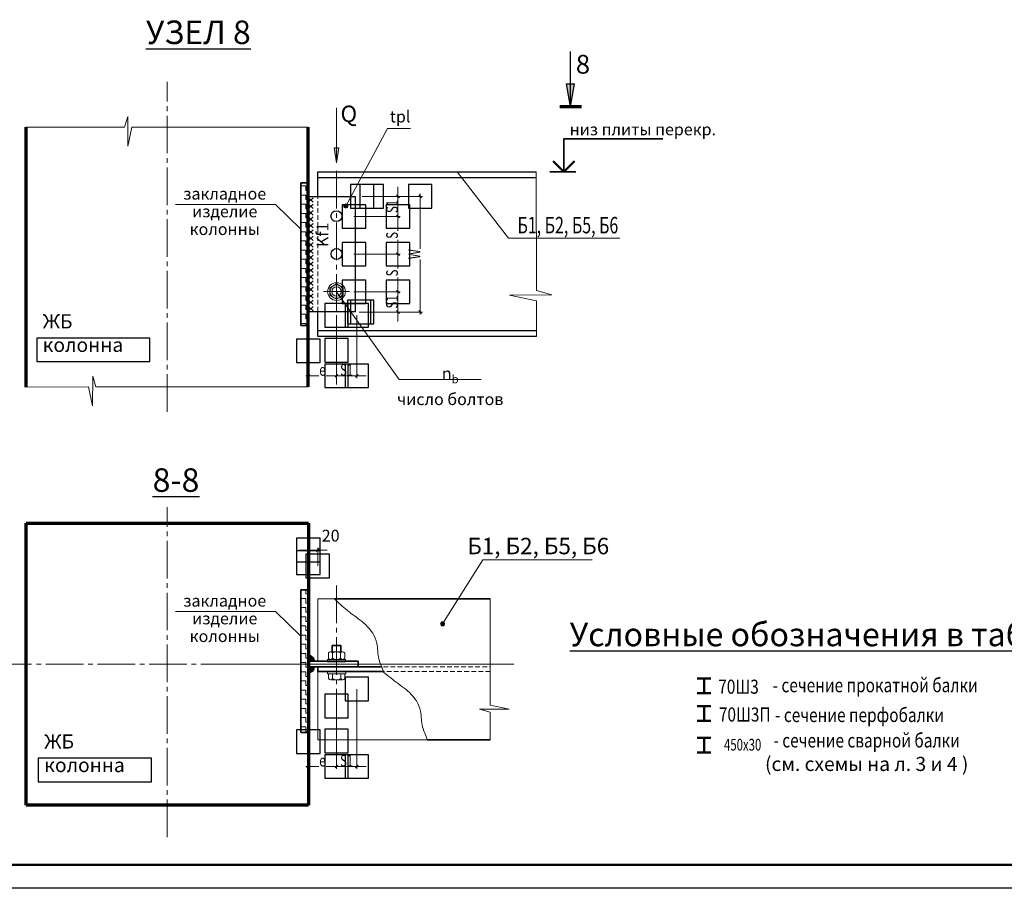
# Model space of a CAD drawing. Units: metres. Extents: x 873 to 2478, y -706 to -600.
# Drawn here: x 1594 to 1636, y -686 to -649 of the extents above; entities that cross this region are included whole.
import ezdxf

# ---------------------------------------------------------------- set-up
doc = ezdxf.new("R2010")
doc.units = ezdxf.units.M
doc.header["$PDMODE"] = 65
doc.linetypes.add('STRICHPUNKT2_S5', pattern=[2.2, 1.6, -0.2, 0.2, -0.2])
doc.linetypes.add('VERDECKT2_S2', pattern=[0.027, 0.02, -0.007])
for name, color, linetype, lineweight in [('Axes', 30, 'STRICHPUNKT2_S5', 18), ('Fills', 7, 'Continuous', 13), ('General01', 7, 'Continuous', 13), ('Patterns', 7, 'Continuous', 13), ('Standard', 7, 'Continuous', 25), ('Text_ general', 7, 'Continuous', 25)]:
    doc.layers.add(name, color=color, linetype=linetype, lineweight=lineweight)
doc.layers.add('ГТО-2_Таблицы', color=7, linetype='Continuous')
doc.layers.add('надписи', color=250, linetype='Continuous')
doc.styles.add('ARIAL', font='txt')
doc.styles.add('SPDS', font='txt')
doc.dimstyles.new('DIMSTYLE_8', dxfattribs={"dimtxt": 0.025, "dimasz": 0.02, "dimexe": 0, "dimexo": 0, "dimgap": 0.0125, "dimtad": 2, "dimdec": 0, "dimlfac": 1000, "dimrnd": 1, "dimzin": 12, "dimdsep": 46, "dimtxsty": 'ARIAL', "dimblk1": 'ALL_ML_STRICH', "dimblk2": 'ALL_ML_STRICH', "dimsah": 1, "dimcen": 0, "dimclrd": 7, "dimclre": 7, "dimclrt": 7, "dimadec": 0, "dimazin": 0, "dimtfac": 1, "dimtdec": 0, "dimtix": 1, "dimtmove": 2, "dimatfit": 3, "dimfxl": 0, "dimtzin": 0, "dimlwd": 0, "dimlwe": 13, "dimarcsym": 0})
pattern_1 = [(0, (4082.38487, -698.7643), (0.195, 0.195), [0.195, -0.195]), (90, (4082.38487, -698.7643), (-0.195, 0.195), [0.195, -0.195])]

# ---------------------------------------------------------------- blocks, each defined once
blk = doc.blocks.new('СЛОЖНЫЙ_ОБЪЕКТ_357')
at = {"layer": 'Fills', "linetype": 'Continuous', "lineweight": 18, "true_color": 0x000000, "transparency": 33554687}
for points in [[(-123.7205, 2.1841), (-123.7205, 2.2164), (-123.7256, 2.2164)], [(-123.7205, 2.1841), (-123.7154, 2.2164), (-123.7205, 2.2164)]]:
    blk.add_hatch(color=18, dxfattribs=at).paths.add_polyline_path(points)
at = {"layer": 'Standard', "color": 7, "linetype": 'Continuous', "lineweight": 18, "transparency": 33554687}
for p, q in [((-123.7205, 2.1841), (-123.7205, 2.3013)), ((-123.7205, 2.1841), (-123.7256, 2.2164)), ((-123.7256, 2.2164), (-123.7154, 2.2164)), ((-123.7205, 2.1841), (-123.7154, 2.2164))]:
    blk.add_line(p, q, dxfattribs=at)
blk = doc.blocks.new('ЭЛЕМЕНТ_УЗОРА_5')
at = {"layer": 'Standard', "color": 7, "linetype": 'Continuous', "lineweight": 13, "transparency": 33554687}
for p, q in [((-123.7703, 2.11), (-123.7801, 2.1004)), ((-123.7703, 2.1004), (-123.7801, 2.11)), ((-123.7703, 2.0964), (-123.7801, 2.0868)), ((-123.7703, 2.0868), (-123.7801, 2.0964)), ((-123.7703, 2.0828), (-123.7801, 2.0732)), ((-123.7703, 2.0732), (-123.7801, 2.0828)), ((-123.7703, 2.0692), (-123.7801, 2.0596)), ((-123.7703, 2.0596), (-123.7801, 2.0692)), ((-123.7703, 2.0556), (-123.7801, 2.046)), ((-123.7703, 2.046), (-123.7801, 2.0556)), ((-123.7703, 2.042), (-123.7801, 2.0324)), ((-123.7703, 2.0324), (-123.7801, 2.042)), ((-123.7703, 2.0284), (-123.7801, 2.0188)), ((-123.7703, 2.0188), (-123.7801, 2.0284)), ((-123.7703, 2.0148), (-123.7801, 2.0052)), ((-123.7703, 2.0052), (-123.7801, 2.0148)), ((-123.7703, 2.0012), (-123.7801, 1.9916)), ((-123.7703, 1.9916), (-123.7801, 2.0012)), ((-123.7703, 1.9876), (-123.7801, 1.978)), ((-123.7703, 1.978), (-123.7801, 1.9876)), ((-123.7703, 1.974), (-123.7801, 1.9644)), ((-123.7703, 1.9644), (-123.7801, 1.974)), ((-123.7703, 1.9604), (-123.7801, 1.9508)), ((-123.7703, 1.9508), (-123.7801, 1.9604)), ((-123.7703, 1.9468), (-123.7801, 1.9372)), ((-123.7703, 1.9372), (-123.7801, 1.9468)), ((-123.7703, 1.9332), (-123.7801, 1.9236)), ((-123.7703, 1.9236), (-123.7801, 1.9332)), ((-123.7703, 1.9196), (-123.7801, 1.91)), ((-123.7703, 1.91), (-123.7801, 1.9196)), ((-123.7703, 1.906), (-123.7801, 1.8964)), ((-123.7703, 1.8964), (-123.7801, 1.906)), ((-123.7703, 1.8924), (-123.7801, 1.8828)), ((-123.7703, 1.8828), (-123.7801, 1.8924)), ((-123.7703, 1.8788), (-123.7801, 1.8692)), ((-123.7703, 1.8692), (-123.7801, 1.8788))]:
    blk.add_line(p, q, dxfattribs=at)
blk = doc.blocks.new('СЛОЖНЫЙ_ОБЪЕКТ_359')
at = {"layer": 'Standard', "color": 7, "linetype": 'Continuous', "lineweight": 18, "transparency": 33554687}
for p, q in [((-123.7347, 1.9186), (-123.7205, 1.9267)), ((-123.7205, 1.9267), (-123.7064, 1.9186)), ((-123.7347, 1.9022), (-123.7347, 1.9186)), ((-123.7064, 1.9186), (-123.7064, 1.9022)), ((-123.7205, 1.894), (-123.7347, 1.9022)), ((-123.7064, 1.9022), (-123.7205, 1.894))]:
    blk.add_line(p, q, dxfattribs=at)
at = {"layer": 'Standard', "color": 7, "linetype": 'Continuous', "lineweight": 13, "transparency": 33554687}
for p, q in [((-123.7205, 1.8828), (-123.7205, 1.9379)), ((-123.693, 1.9104), (-123.7481, 1.9104))]:
    blk.add_line(p, q, dxfattribs=at)
blk.add_circle((-123.7205, 1.9104), 0.0189, dxfattribs=at)
at = {"layer": 'Standard', "color": 7, "linetype": 'Continuous', "lineweight": 18, "transparency": 33554687}
for radius in [0.0142, 0.01]:
    blk.add_circle((-123.7205, 1.9104), radius, dxfattribs=at)
blk = doc.blocks.new('СЛОЖНЫЙ_ОБЪЕКТ_375')
at = {"layer": 'Standard', "linetype": 'Continuous', "lineweight": 35, "true_color": 0x000000, "transparency": 33554687}
blk.add_hatch(color=18, dxfattribs=at).paths.add_polyline_path([(-123.7805, 1.1122), (-123.7681, 1.1122), (-123.7683, 1.1101), (-123.7689, 1.108), (-123.7698, 1.1061), (-123.771, 1.1043), (-123.7725, 1.1028), (-123.7743, 1.1016), (-123.7762, 1.1006), (-123.7783, 1.1001), (-123.7805, 1.0999)], flags=16)
at = {"layer": 'Standard', "color": 7, "linetype": 'Continuous', "lineweight": 35, "transparency": 33554687}
blk.add_arc((-123.7805, 1.1122), 0.0124, 269.9959, 359.9959, dxfattribs=at)
blk = doc.blocks.new('СЛОЖНЫЙ_ОБЪЕКТ_376')
at = {"layer": 'Standard', "linetype": 'Continuous', "lineweight": 35, "true_color": 0x000000, "transparency": 33554687}
blk.add_hatch(color=18, dxfattribs=at).paths.add_polyline_path([(-123.7805, 1.1242), (-123.7681, 1.1242), (-123.7683, 1.1264), (-123.7689, 1.1285), (-123.7698, 1.1304), (-123.771, 1.1322), (-123.7725, 1.1337), (-123.7743, 1.1349), (-123.7762, 1.1359), (-123.7783, 1.1364), (-123.7805, 1.1366)])
at = {"layer": 'Standard', "color": 7, "linetype": 'Continuous', "lineweight": 35, "transparency": 33554687}
blk.add_arc((-123.7805, 1.1242), 0.0124, 0.0041, 90.0041, dxfattribs=at)
blk = doc.blocks.new('СЛОЖНЫЙ_ОБЪЕКТ_377')
at = {"layer": 'Standard', "color": 7, "linetype": 'Continuous', "lineweight": 13, "transparency": 33554687}
for p, q in [((-123.7288, 1.1582), (-123.7306, 1.1567)), ((-123.7106, 1.1567), (-123.7306, 1.1567)), ((-123.7306, 1.1445), (-123.7306, 1.1567)), ((-123.7288, 1.1582), (-123.7122, 1.1582)), ((-123.7288, 1.1582), (-123.7288, 1.1445)), ((-123.7122, 1.1582), (-123.7106, 1.1567)), ((-123.7122, 1.1582), (-123.7122, 1.1445)), ((-123.7106, 1.1445), (-123.7106, 1.1567)), ((-123.7379, 1.1307), (-123.7379, 1.142)), ((-123.7076, 1.1445), (-123.7336, 1.1445)), ((-123.7292, 1.142), (-123.7292, 1.1307)), ((-123.7119, 1.142), (-123.7119, 1.1307)), ((-123.7032, 1.142), (-123.7032, 1.1307)), ((-123.7399, 1.1232), (-123.7399, 1.1282)), ((-123.7012, 1.1282), (-123.7399, 1.1282)), ((-123.7012, 1.1232), (-123.7399, 1.1232)), ((-123.7012, 1.1232), (-123.7012, 1.1282))]:
    blk.add_line(p, q, dxfattribs=at)
for centre, radius, start, end in [((-123.7336, 1.1395), 0.005, 30.001, 150.001), ((-123.7336, 1.1332), 0.005, 210.001, 330.001), ((-123.7206, 1.1282), 0.0163, 57.7968, 122.2053), ((-123.7206, 1.1445), 0.0163, 237.7968, 302.2053), ((-123.7076, 1.1395), 0.005, 30.001, 150.001), ((-123.7076, 1.1332), 0.005, 210.001, 330.001)]:
    blk.add_arc(centre, radius, start, end, dxfattribs=at)
blk = doc.blocks.new('СЛОЖНЫЙ_ОБЪЕКТ_378')
at = {"layer": 'Standard', "color": 7, "linetype": 'Continuous', "lineweight": 13, "transparency": 33554687}
for p, q in [((-123.7397, 1.1023), (-123.701, 1.1022)), ((-123.7397, 1.0973), (-123.7397, 1.1023)), ((-123.7397, 1.0973), (-123.701, 1.0972)), ((-123.7377, 1.0973), (-123.7377, 1.0873)), ((-123.7021, 1.0972), (-123.7368, 1.0973)), ((-123.729, 1.0973), (-123.729, 1.0873)), ((-123.7117, 1.0972), (-123.7117, 1.0872)), ((-123.703, 1.0872), (-123.703, 1.0972)), ((-123.701, 1.0972), (-123.701, 1.1022)), ((-123.7333, 1.0848), (-123.7073, 1.0847))]:
    blk.add_line(p, q, dxfattribs=at)
for centre, radius, start, end in [((-123.7333, 1.0898), 0.005, 209.9929, 329.9929), ((-123.7203, 1.101), 0.0163, 237.7887, 302.1971), ((-123.7073, 1.0897), 0.005, 209.9929, 329.9929)]:
    blk.add_arc(centre, radius, start, end, dxfattribs=at)
blk = doc.blocks.new('ALL_ML_STRICH')
at = {"color": 0, "linetype": 'ByBlock', "lineweight": -2}
for p, q in [((-1, 0), (0.5, 0)), ((-0.3, -0.3), (0.3, 0.3)), ((0, -0.5), (0, 0.5))]:
    blk.add_line(p, q, dxfattribs=at)
blk = doc.blocks.new('*D2852')
at = {"layer": 'Standard', "color": 7, "linetype": 'Continuous', "lineweight": 0, "transparency": 16777216}
for p, q in [((1610.195, -656.694), (1610.195, -656.494)), ((1610.195, -656.894), (1610.195, -657.754)), ((1610.195, -657.954), (1610.195, -658.154))]:
    blk.add_line(p, q, dxfattribs=at)
at = {"layer": 'Standard', "color": 7, "linetype": 'Continuous', "lineweight": 13, "transparency": 16777216}
for p, q in [((1608.675, -656.894), (1610.195, -656.894)), ((1608.326, -657.754), (1610.195, -657.754))]:
    blk.add_line(p, q, dxfattribs=at)
at = {"layer": 'надписи', "color": 0, "linetype": 'Continuous', "transparency": 16777216}
for p in [(1608.675, -656.894), (1608.326, -657.754), (1610.195, -657.754)]:
    blk.add_point(p, dxfattribs=at)
at = {"layer": 'Standard', "color": 7, "linetype": 'Continuous', "lineweight": 0, "transparency": 16777216, "xscale": 0.2, "yscale": 0.2, "zscale": 0.2}
for p, rotation in [((1610.195, -656.894), 270), ((1610.195, -657.754), 90)]:
    blk.add_blockref('ALL_ML_STRICH', p, dxfattribs=dict(at, rotation=rotation))
at = {"layer": 'Standard', "color": 7, "linetype": 'Continuous', "lineweight": 9, "transparency": 16777216, "insert": (1609.945, -657.324), "char_height": 0.5, "width": 0.00125, "attachment_point": 5, "rotation": 90, "style": 'ARIAL'}
blk.add_mtext('\\W0.71;S1', dxfattribs=at)
blk = doc.blocks.new('*D2853')
at = {"layer": 'Standard', "color": 7, "linetype": 'Continuous', "lineweight": 13, "transparency": 16777216}
for p, q in [((1608.326, -657.754), (1610.195, -657.754)), ((1608.326, -659.354), (1610.195, -659.354))]:
    blk.add_line(p, q, dxfattribs=at)
at = {"layer": 'Standard', "color": 7, "linetype": 'Continuous', "lineweight": 0, "transparency": 16777216}
for p, q in [((1610.195, -657.954), (1610.195, -658.368)), ((1610.195, -659.154), (1610.195, -658.74))]:
    blk.add_line(p, q, dxfattribs=at)
at = {"layer": 'надписи', "color": 0, "linetype": 'Continuous', "transparency": 16777216}
for p in [(1608.326, -657.754), (1608.326, -659.354), (1610.195, -659.354)]:
    blk.add_point(p, dxfattribs=at)
at = {"layer": 'Standard', "color": 7, "linetype": 'Continuous', "lineweight": 0, "transparency": 16777216, "xscale": 0.2, "yscale": 0.2, "zscale": 0.2}
for p, rotation in [((1610.195, -657.754), 90), ((1610.195, -659.354), 270)]:
    blk.add_blockref('ALL_ML_STRICH', p, dxfattribs=dict(at, rotation=rotation))
at = {"layer": 'Standard', "color": 7, "linetype": 'Continuous', "lineweight": 9, "transparency": 16777216, "insert": (1609.945, -658.554), "char_height": 0.5, "width": 0.00125, "attachment_point": 5, "rotation": 90, "style": 'ARIAL'}
blk.add_mtext('\\W0.71;S', dxfattribs=at)
blk = doc.blocks.new('*D2854')
at = {"layer": 'Standard', "color": 7, "linetype": 'Continuous', "lineweight": 13, "transparency": 16777216}
for p, q in [((1609.075, -656.894), (1611.142, -656.894)), ((1608.546, -661.815), (1611.142, -661.815))]:
    blk.add_line(p, q, dxfattribs=at)
at = {"layer": 'Standard', "color": 7, "linetype": 'Continuous', "lineweight": 0, "transparency": 16777216}
for p, q in [((1611.142, -657.094), (1611.142, -659.133)), ((1611.142, -661.615), (1611.142, -659.576))]:
    blk.add_line(p, q, dxfattribs=at)
at = {"layer": 'надписи', "color": 0, "linetype": 'Continuous', "transparency": 16777216}
for p in [(1609.075, -656.894), (1611.142, -656.894), (1608.546, -661.815)]:
    blk.add_point(p, dxfattribs=at)
at = {"layer": 'Standard', "color": 7, "linetype": 'Continuous', "lineweight": 0, "transparency": 16777216, "xscale": 0.2, "yscale": 0.2, "zscale": 0.2}
for p, rotation in [((1611.142, -656.894), 90), ((1611.142, -661.815), 270)]:
    blk.add_blockref('ALL_ML_STRICH', p, dxfattribs=dict(at, rotation=rotation))
at = {"layer": 'Standard', "color": 7, "linetype": 'Continuous', "lineweight": 9, "transparency": 16777216, "insert": (1610.892, -659.354), "char_height": 0.5, "width": 0.00125, "attachment_point": 5, "rotation": 90, "style": 'ARIAL'}
blk.add_mtext('\\W0.71;W', dxfattribs=at)
blk = doc.blocks.new('*D2855')
at = {"layer": 'Standard', "color": 7, "linetype": 'Continuous', "lineweight": 13, "transparency": 16777216}
for p, q in [((1608.326, -660.954), (1610.195, -660.954)), ((1608.675, -661.814), (1610.195, -661.814))]:
    blk.add_line(p, q, dxfattribs=at)
at = {"layer": 'Standard', "color": 7, "linetype": 'Continuous', "lineweight": 0, "transparency": 16777216}
for p, q in [((1610.195, -660.754), (1610.195, -660.554)), ((1610.195, -661.814), (1610.195, -660.954)), ((1610.195, -662.014), (1610.195, -662.214))]:
    blk.add_line(p, q, dxfattribs=at)
at = {"layer": 'надписи', "color": 0, "linetype": 'Continuous', "transparency": 16777216}
for p in [(1608.326, -660.954), (1610.195, -660.954), (1608.675, -661.814)]:
    blk.add_point(p, dxfattribs=at)
at = {"layer": 'Standard', "color": 7, "linetype": 'Continuous', "lineweight": 0, "transparency": 16777216, "xscale": 0.2, "yscale": 0.2, "zscale": 0.2}
for p, rotation in [((1610.195, -660.954), 270), ((1610.195, -661.814), 90)]:
    blk.add_blockref('ALL_ML_STRICH', p, dxfattribs=dict(at, rotation=rotation))
at = {"layer": 'Standard', "color": 7, "linetype": 'Continuous', "lineweight": 9, "transparency": 16777216, "insert": (1609.945, -661.384), "char_height": 0.5, "width": 0.00125, "attachment_point": 5, "rotation": 90, "style": 'ARIAL'}
blk.add_mtext('\\W0.71;S1', dxfattribs=at)
blk = doc.blocks.new('*D2856')
at = {"layer": 'Standard', "color": 7, "linetype": 'Continuous', "lineweight": 13, "transparency": 16777216}
for p, q in [((1608.326, -659.354), (1610.195, -659.354)), ((1608.326, -660.954), (1610.195, -660.954))]:
    blk.add_line(p, q, dxfattribs=at)
at = {"layer": 'Standard', "color": 7, "linetype": 'Continuous', "lineweight": 0, "transparency": 16777216}
for p, q in [((1610.195, -659.554), (1610.195, -659.968)), ((1610.195, -660.754), (1610.195, -660.34))]:
    blk.add_line(p, q, dxfattribs=at)
at = {"layer": 'надписи', "color": 0, "linetype": 'Continuous', "transparency": 16777216}
for p in [(1608.326, -659.354), (1610.195, -659.354), (1608.326, -660.954)]:
    blk.add_point(p, dxfattribs=at)
at = {"layer": 'Standard', "color": 7, "linetype": 'Continuous', "lineweight": 0, "transparency": 16777216, "xscale": 0.2, "yscale": 0.2, "zscale": 0.2}
for p, rotation in [((1610.195, -659.354), 90), ((1610.195, -660.954), 270)]:
    blk.add_blockref('ALL_ML_STRICH', p, dxfattribs=dict(at, rotation=rotation))
at = {"layer": 'Standard', "color": 7, "linetype": 'Continuous', "lineweight": 9, "transparency": 16777216, "insert": (1609.945, -660.154), "char_height": 0.5, "width": 0.00125, "attachment_point": 5, "rotation": 90, "style": 'ARIAL'}
blk.add_mtext('\\W0.71;S', dxfattribs=at)
blk = doc.blocks.new('*D2857')
at = {"layer": 'Standard', "color": 7, "linetype": 'Continuous', "lineweight": 13, "transparency": 16777216}
for p, q in [((1607.585, -661.954), (1607.585, -664.526)), ((1606.384, -663.469), (1606.384, -664.526))]:
    blk.add_line(p, q, dxfattribs=at)
at = {"layer": 'Standard', "color": 7, "linetype": 'Continuous', "lineweight": 0, "transparency": 16777216}
for p, q in [((1606.584, -664.526), (1606.829, -664.526)), ((1607.385, -664.526), (1607.14, -664.526))]:
    blk.add_line(p, q, dxfattribs=at)
at = {"layer": 'надписи', "color": 0, "linetype": 'Continuous', "transparency": 16777216}
for p in [(1607.585, -661.954), (1606.384, -663.469), (1607.585, -664.526)]:
    blk.add_point(p, dxfattribs=at)
at = {"layer": 'Standard', "color": 7, "linetype": 'Continuous', "lineweight": 0, "transparency": 16777216, "xscale": 0.2, "yscale": 0.2, "zscale": 0.2, "rotation": 180}
blk.add_blockref('ALL_ML_STRICH', (1606.384, -664.526), dxfattribs=at)
at = {"layer": 'Standard', "color": 7, "linetype": 'Continuous', "lineweight": 0, "transparency": 16777216, "xscale": 0.2, "yscale": 0.2, "zscale": 0.2}
blk.add_blockref('ALL_ML_STRICH', (1607.585, -664.526), dxfattribs=at)
at = {"layer": 'Standard', "color": 7, "linetype": 'Continuous', "lineweight": 9, "transparency": 16777216, "insert": (1606.985, -664.276), "char_height": 0.5, "width": 0.00125, "attachment_point": 5, "style": 'ARIAL'}
blk.add_mtext('\\W0.71;e', dxfattribs=at)
blk = doc.blocks.new('*D2858')
at = {"layer": 'Standard', "color": 7, "linetype": 'Continuous', "lineweight": 13, "transparency": 16777216}
for p, q in [((1608.445, -661.953), (1608.445, -664.526)), ((1607.585, -663.446), (1607.585, -664.526))]:
    blk.add_line(p, q, dxfattribs=at)
at = {"layer": 'Standard', "color": 7, "linetype": 'Continuous', "lineweight": 0, "transparency": 16777216}
for p, q in [((1607.385, -664.526), (1607.185, -664.526)), ((1607.585, -664.526), (1608.445, -664.526)), ((1608.645, -664.526), (1608.845, -664.526))]:
    blk.add_line(p, q, dxfattribs=at)
at = {"layer": 'надписи', "color": 0, "linetype": 'Continuous', "transparency": 16777216}
for p in [(1608.445, -661.953), (1607.585, -663.446), (1608.445, -664.526)]:
    blk.add_point(p, dxfattribs=at)
at = {"layer": 'Standard', "color": 7, "linetype": 'Continuous', "lineweight": 0, "transparency": 16777216, "xscale": 0.2, "yscale": 0.2, "zscale": 0.2}
blk.add_blockref('ALL_ML_STRICH', (1607.585, -664.526), dxfattribs=at)
at = {"layer": 'Standard', "color": 7, "linetype": 'Continuous', "lineweight": 0, "transparency": 16777216, "xscale": 0.2, "yscale": 0.2, "zscale": 0.2, "rotation": 180}
blk.add_blockref('ALL_ML_STRICH', (1608.445, -664.526), dxfattribs=at)
at = {"layer": 'Standard', "color": 7, "linetype": 'Continuous', "lineweight": 9, "transparency": 16777216, "insert": (1608.015, -664.276), "char_height": 0.5, "width": 0.00125, "attachment_point": 5, "style": 'ARIAL'}
blk.add_mtext('\\W0.71;S1', dxfattribs=at)
blk = doc.blocks.new('*D2867')
at = {"layer": 'Standard', "color": 7, "linetype": 'Continuous', "lineweight": 0, "transparency": 16777216}
for p, q in [((1606.185, -671.941), (1605.985, -671.941)), ((1606.784, -671.941), (1606.385, -671.941)), ((1606.984, -671.941), (1607.184, -671.941))]:
    blk.add_line(p, q, dxfattribs=at)
at = {"layer": 'Standard', "color": 7, "linetype": 'Continuous', "lineweight": 13, "transparency": 16777216}
for p, q in [((1606.385, -672.475), (1606.385, -671.941)), ((1606.784, -672.618), (1606.784, -671.941))]:
    blk.add_line(p, q, dxfattribs=at)
at = {"layer": 'надписи', "color": 0, "linetype": 'Continuous', "transparency": 16777216}
for p in [(1606.385, -671.941), (1606.385, -672.475), (1606.784, -672.618)]:
    blk.add_point(p, dxfattribs=at)
at = {"layer": 'Standard', "color": 7, "linetype": 'Continuous', "lineweight": 0, "transparency": 16777216, "xscale": 0.2, "yscale": 0.2, "zscale": 0.2}
for p, rotation in [((1606.385, -671.941), 0.007011992029928115), ((1606.784, -671.941), 180.0070119920299)]:
    blk.add_blockref('ALL_ML_STRICH', p, dxfattribs=dict(at, rotation=rotation))
at = {"layer": 'Standard', "color": 7, "linetype": 'Continuous', "lineweight": 9, "transparency": 16777216, "insert": (1607.334, -671.392), "char_height": 0.5, "width": 0.03571, "attachment_point": 5, "rotation": 0.007, "style": 'ARIAL'}
blk.add_mtext('20', dxfattribs=at)
blk = doc.blocks.new('*D2868')
at = {"layer": 'Standard', "color": 7, "linetype": 'Continuous', "lineweight": 13, "transparency": 16777216}
for p, q in [((1607.585, -678.574), (1607.585, -681.146)), ((1606.384, -680.089), (1606.384, -681.146))]:
    blk.add_line(p, q, dxfattribs=at)
at = {"layer": 'Standard', "color": 7, "linetype": 'Continuous', "lineweight": 0, "transparency": 16777216}
for p, q in [((1606.584, -681.146), (1606.829, -681.146)), ((1607.385, -681.146), (1607.14, -681.146))]:
    blk.add_line(p, q, dxfattribs=at)
at = {"layer": 'надписи', "color": 0, "linetype": 'Continuous', "transparency": 16777216}
for p in [(1607.585, -678.574), (1606.384, -680.089), (1607.585, -681.146)]:
    blk.add_point(p, dxfattribs=at)
at = {"layer": 'Standard', "color": 7, "linetype": 'Continuous', "lineweight": 0, "transparency": 16777216, "xscale": 0.2, "yscale": 0.2, "zscale": 0.2, "rotation": 180}
blk.add_blockref('ALL_ML_STRICH', (1606.384, -681.146), dxfattribs=at)
at = {"layer": 'Standard', "color": 7, "linetype": 'Continuous', "lineweight": 0, "transparency": 16777216, "xscale": 0.2, "yscale": 0.2, "zscale": 0.2}
blk.add_blockref('ALL_ML_STRICH', (1607.585, -681.146), dxfattribs=at)
at = {"layer": 'Standard', "color": 7, "linetype": 'Continuous', "lineweight": 9, "transparency": 16777216, "insert": (1606.985, -680.896), "char_height": 0.5, "width": 0.00125, "attachment_point": 5, "style": 'ARIAL'}
blk.add_mtext('\\W0.71;e', dxfattribs=at)
blk = doc.blocks.new('*D2869')
at = {"layer": 'Standard', "color": 7, "linetype": 'Continuous', "lineweight": 13, "transparency": 16777216}
for p, q in [((1608.445, -677.853), (1608.445, -681.146)), ((1607.585, -680.066), (1607.585, -681.146))]:
    blk.add_line(p, q, dxfattribs=at)
at = {"layer": 'Standard', "color": 7, "linetype": 'Continuous', "lineweight": 0, "transparency": 16777216}
for p, q in [((1607.385, -681.146), (1607.185, -681.146)), ((1607.585, -681.146), (1608.445, -681.146)), ((1608.645, -681.146), (1608.845, -681.146))]:
    blk.add_line(p, q, dxfattribs=at)
at = {"layer": 'надписи', "color": 0, "linetype": 'Continuous', "transparency": 16777216}
for p in [(1608.445, -677.853), (1607.585, -680.066), (1608.445, -681.146)]:
    blk.add_point(p, dxfattribs=at)
at = {"layer": 'Standard', "color": 7, "linetype": 'Continuous', "lineweight": 0, "transparency": 16777216, "xscale": 0.2, "yscale": 0.2, "zscale": 0.2}
blk.add_blockref('ALL_ML_STRICH', (1607.585, -681.146), dxfattribs=at)
at = {"layer": 'Standard', "color": 7, "linetype": 'Continuous', "lineweight": 0, "transparency": 16777216, "xscale": 0.2, "yscale": 0.2, "zscale": 0.2, "rotation": 180}
blk.add_blockref('ALL_ML_STRICH', (1608.445, -681.146), dxfattribs=at)
at = {"layer": 'Standard', "color": 7, "linetype": 'Continuous', "lineweight": 9, "transparency": 16777216, "insert": (1608.015, -680.896), "char_height": 0.5, "width": 0.00125, "attachment_point": 5, "style": 'ARIAL'}
blk.add_mtext('\\W0.71;S1', dxfattribs=at)
blk = doc.blocks.new('СЛОЖНЫЙ_ОБЪЕКТ_762')
at = {"layer": 'Standard', "color": 7, "linetype": 'Continuous', "lineweight": 35, "transparency": 33554687}
for p, q in [((-123.2371, 2.165), (-123.2371, 2.235)), ((-123.2371, 2.235), (-123.0271, 2.235))]:
    blk.add_line(p, q, dxfattribs=at)
at = {"layer": 'Standard', "color": 7, "linetype": 'Continuous', "lineweight": 50, "transparency": 33554687}
for q in [(-123.2597, 2.1877), (-123.2145, 2.1877)]:
    blk.add_line((-123.2371, 2.165), q, dxfattribs=at)
blk = doc.blocks.new('СЛОЖНЫЙ_ОБЪЕКТ_265')
at = {"layer": 'Standard', "color": 7, "linetype": 'Continuous', "lineweight": 50, "transparency": 33554687}
for p, q in [((372.827, -636.054), (372.251, -636.054)), ((372.539, -636.054), (372.539, -636.685)), ((372.827, -636.685), (372.251, -636.685))]:
    blk.add_line(p, q, dxfattribs=at)
blk = doc.blocks.new('СЛОЖНЫЙ_ОБЪЕКТ_266')
at = {"layer": 'Standard', "color": 7, "linetype": 'Continuous', "lineweight": 50, "transparency": 33554687}
for p, q in [((372.827, -637.236), (372.251, -637.236)), ((372.539, -637.236), (372.539, -637.867)), ((372.827, -637.867), (372.251, -637.867))]:
    blk.add_line(p, q, dxfattribs=at)
blk = doc.blocks.new('СЛОЖНЫЙ_ОБЪЕКТ_267')
at = {"layer": 'Standard', "color": 7, "linetype": 'Continuous', "lineweight": 50, "transparency": 33554687}
for p, q in [((372.827, -638.577), (372.251, -638.577)), ((372.539, -638.577), (372.539, -639.209)), ((372.827, -639.209), (372.251, -639.209))]:
    blk.add_line(p, q, dxfattribs=at)
blk = doc.blocks.new('СЛОЖНЫЙ_ОБЪЕКТ_2')
at = {"layer": 'Standard', "color": 7, "linetype": 'Continuous', "lineweight": 13, "transparency": 33554687}
blk.add_line((527.629, -662.927), (408.829, -662.927), dxfattribs=at)
at = {"layer": 'Standard', "color": 7, "linetype": 'Continuous', "lineweight": 50, "transparency": 33554687}
blk.add_lwpolyline([(489.629, -661.927), (412.829, -661.927), (412.829, -579.927), (526.629, -579.927), (526.629, -650.927), (489.629, -650.927), (489.629, -661.927)], close=True, dxfattribs=at)
at = {"layer": 'Standard', "color": 7, "linetype": 'Continuous', "lineweight": 35, "transparency": 33554687}
blk.add_lwpolyline([(489.629, -661.927), (412.829, -661.927), (412.829, -579.927), (526.629, -579.927), (526.629, -650.927), (489.629, -650.927), (489.629, -661.927)], close=True, dxfattribs=at)
blk = doc.blocks.new('Рамка А2')
at = {"color": 0, "linetype": 'ByBlock', "lineweight": -2}
blk.add_lwpolyline([(1162.267, -488.829), (1281.067, -488.829), (1281.067, -572.829), (1162.267, -572.829)], close=True, dxfattribs=at)
at = {"color": 0, "linetype": 'ByBlock', "lineweight": 50}
blk.add_lwpolyline([(1166.267, -489.829), (1280.067, -489.829), (1280.067, -571.829), (1166.267, -571.829)], close=True, dxfattribs=at)
blk = doc.blocks.new('СЛОЖНЫЙ_ОБЪЕКТ_355')
at = {"layer": 'Standard', "linetype": 'Continuous', "lineweight": 25, "true_color": 0x001014, "transparency": 33554687}
blk.add_hatch(color=168, dxfattribs=at).paths.add_polyline_path([(-125.003, 2.3148), (-125.0116, 2.3627), (-124.9945, 2.3627)], flags=16)
at = {"layer": 'Standard', "color": 7, "linetype": 'Continuous', "lineweight": 25, "transparency": 33554687}
for q in [(-125.003, 2.4316), (-124.9945, 2.3627)]:
    blk.add_line((-125.003, 2.3148), q, dxfattribs=at)
at = {"layer": 'Standard', "color": 7, "linetype": 'Continuous', "lineweight": 70, "transparency": 33554687}
blk.add_line((-125.026, 2.3148), (-124.9801, 2.3148), dxfattribs=at)
at = {"layer": 'Standard', "color": 7, "linetype": 'Continuous', "lineweight": 25, "transparency": 33554687}
blk.add_lwpolyline([(-125.003, 2.3148), (-125.0116, 2.3627), (-124.9945, 2.3627)], dxfattribs=at)

msp = doc.modelspace()

# ---------------------------------------------------------------- hatches: boundary and pattern name
at = {"layer": 'Patterns', "linetype": 'Continuous', "lineweight": 13, "transparency": 33554687}
h = msp.add_hatch(dxfattribs=at)
h.set_pattern_fill('____', scale=0.195, style=0, pattern_type=2)
h.set_pattern_definition(pattern_1)
h.paths.add_polyline_path([(1606.06476, -656.31363), (1606.06476, -662.39363), (1606.38443, -662.39363), (1606.38476, -657.99502), (1606.38476, -656.31363)], flags=0)
h = msp.add_hatch(dxfattribs=at)
h.set_pattern_fill('____', scale=0.195, style=0, pattern_type=2)
h.set_pattern_definition(pattern_1)
h.paths.add_polyline_path([(1606.06573, -673.62789), (1606.06573, -679.70789), (1606.3854, -679.70789), (1606.38573, -675.30928), (1606.38573, -673.62789)], flags=0)
at = {"layer": 'Standard', "linetype": 'Continuous', "lineweight": 13, "true_color": 0x000000, "transparency": 33554687}
for points in [[(1608.03845, -657.37053), (1608.03676, -657.37199), (1608.02436, -657.38066), (1608.01065, -657.38704), (1607.99604, -657.39095), (1607.98097, -657.39226), (1607.9659, -657.39094), (1607.95129, -657.38701), (1607.93759, -657.38062), (1607.9252, -657.37193), (1607.91451, -657.36123), (1607.90584, -657.34884), (1607.89945, -657.33512), (1607.89555, -657.32051), (1607.89424, -657.30544), (1607.89556, -657.29037), (1607.89948, -657.27577), (1607.90588, -657.26206), (1607.91457, -657.24967), (1607.92527, -657.23898), (1607.93766, -657.23031), (1607.95138, -657.22393), (1607.96599, -657.22002), (1607.98106, -657.21871), (1607.99612, -657.22004), (1608.01073, -657.22396), (1608.02444, -657.23036), (1608.03683, -657.23904), (1608.04752, -657.24974), (1608.05619, -657.26214), (1608.06257, -657.27585), (1608.06648, -657.29046), (1608.06779, -657.30553), (1608.06646, -657.3206), (1608.06254, -657.33521), (1608.05614, -657.34891), (1608.04746, -657.3613)], [(1612.15192, -675.14192), (1612.15022, -675.14338), (1612.13783, -675.15206), (1612.12412, -675.15845), (1612.10951, -675.16236), (1612.09444, -675.16368), (1612.07937, -675.16236), (1612.06476, -675.15844), (1612.05105, -675.15204), (1612.03866, -675.14337), (1612.02797, -675.13267), (1612.0193, -675.12028), (1612.01291, -675.10657), (1612.00899, -675.09196), (1612.00768, -675.07689), (1612.009, -675.06182), (1612.01291, -675.04721), (1612.01931, -675.0335), (1612.02799, -675.02111), (1612.03868, -675.01042), (1612.05107, -675.00174), (1612.06478, -674.99535), (1612.0794, -674.99144), (1612.09446, -674.99012), (1612.10953, -674.99144), (1612.12414, -674.99536), (1612.13785, -675.00176), (1612.15024, -675.01043), (1612.16093, -675.02113), (1612.16961, -675.03352), (1612.176, -675.04723), (1612.17991, -675.06184), (1612.18123, -675.07691), (1612.17991, -675.09198), (1612.17599, -675.10659), (1612.1696, -675.1203), (1612.16092, -675.13269)]]:
    msp.add_hatch(color=18, dxfattribs=at).paths.add_polyline_path(points, flags=16)

# ---------------------------------------------------------------- linework, layer by layer
at = {"layer": 'Axes', "color": 7, "linetype": 'Continuous', "lineweight": 35, "transparency": 33554687}
for p, q in [((1606.38476, -656.31363), (1606.06476, -656.31363)), ((1606.06476, -656.31363), (1606.06476, -662.39363)), ((1606.06476, -662.39363), (1606.38476, -662.39363)), ((1606.38573, -673.62789), (1606.06573, -673.62789)), ((1606.06573, -673.62789), (1606.06573, -679.70789)), ((1606.06573, -679.70789), (1606.38573, -679.70789))]:
    msp.add_line(p, q, dxfattribs=at)
at = {"layer": 'Axes', "color": 7, "linetype": 'Continuous', "lineweight": 13, "transparency": 33554687, "start_tangent": (-0.2184282, 0.9038545)}
for points, end_tangent in [([(1609.58749, -677.12957), (1609.38556, -676.58198), (1609.29834, -675.90895), (1608.82557, -675.11769), (1608.18482, -674.6192), (1608.03214, -674.49627), (1607.49178, -674.00929)], (-0.56161515, 0.6054978)), ([(1611.44265, -680.00929), (1611.24072, -679.46171), (1611.15351, -678.78868), (1610.68073, -677.99742), (1610.03998, -677.49893), (1609.8873, -677.376), (1609.58749, -677.12957)], (-0.57364229, 0.61752494))]:
    msp.add_spline(points, degree=3, dxfattribs=dict(at, end_tangent=end_tangent))
at = {"layer": 'General01', "color": 7, "linetype": 'STRICHPUNKT2_S5', "lineweight": 13, "transparency": 33554687}
msp.add_line((1600.38641, -666.06422), (1600.38694, -652.02785), dxfattribs=at)
at = {"layer": 'General01', "linetype": 'STRICHPUNKT2_S5', "lineweight": 13, "transparency": 33554687}
msp.add_line((1600.38568, -684.15365), (1600.38621, -670.11728), dxfattribs=at)
at = {"layer": 'General01', "color": 0, "linetype": 'STRICHPUNKT2_S5', "lineweight": 13, "transparency": 33554687}
msp.add_line((1593.02181, -676.78979), (1607.05818, -676.78925), dxfattribs=at)
at = {"layer": 'Standard', "color": 7, "linetype": 'Continuous', "lineweight": 70, "ltscale": 10, "transparency": 33554687}
for p, q in [((1594.38573, -665.00939), (1594.38684, -653.95831)), ((1606.3842, -665.00049), (1606.38532, -653.94954)), ((1594.38573, -670.78974), (1606.38573, -670.78974)), ((1594.38573, -682.78974), (1594.38573, -670.78974)), ((1606.38573, -670.78974), (1606.38573, -682.78974)), ((1606.38573, -682.78974), (1594.38573, -682.78974))]:
    msp.add_line(p, q, dxfattribs=at)
at = {"layer": 'Standard', "color": 7, "linetype": 'Continuous', "lineweight": 25, "ltscale": 10, "transparency": 33554687}
for p, q in [((1606.78493, -656.91363), (1606.78495, -655.85363)), ((1606.78495, -656.09363), (1606.78495, -655.85363)), ((1606.78495, -655.85363), (1616.07266, -655.85363)), ((1606.78495, -656.09363), (1616.0739, -656.09363)), ((1608.38486, -656.91363), (1606.38476, -656.91363)), ((1608.38486, -661.79363), (1608.38486, -656.91363)), ((1606.38476, -661.79363), (1608.38486, -661.79363)), ((1606.78477, -662.85363), (1606.7848, -661.79363)), ((1616.09228, -662.61361), (1606.7853, -662.61053)), ((1616.09228, -662.85361), (1606.78477, -662.85363))]:
    msp.add_line(p, q, dxfattribs=at)
at = {"layer": 'Standard', "color": 7, "linetype": 'STRICHPUNKT2_S5', "lineweight": 13, "transparency": 33554687}
for p, q in [((1607.58801, -655.80699), (1607.5841, -664.89192)), ((1607.58565, -673.44938), (1607.58486, -681.14621))]:
    msp.add_line(p, q, dxfattribs=at)
at = {"layer": 'Standard', "color": 7, "linetype": 'Continuous', "lineweight": 35, "ltscale": 10, "transparency": 33554687}
for p, q in [((1617.75266, -655.85363), (1616.65266, -655.85363)), ((1607.49178, -674.00929), (1614.11764, -674.00929)), ((1606.38573, -676.90929), (1606.38573, -676.66929)), ((1606.38573, -676.66929), (1608.50306, -676.66929)), ((1608.50306, -676.66929), (1608.50306, -676.90929)), ((1608.50306, -676.90929), (1606.38573, -676.90929)), ((1606.7846, -677.10929), (1606.7846, -676.90929)), ((1606.7846, -676.90929), (1609.49097, -676.90929)), ((1609.57833, -677.10929), (1606.7846, -677.10929)), ((1614.11679, -680.00929), (1611.44265, -680.00929))]:
    msp.add_line(p, q, dxfattribs=at)
at = {"layer": 'Standard', "color": 7, "linetype": 'VERDECKT2_S2', "lineweight": 13, "ltscale": 10, "transparency": 33554687}
for p, q in [((1606.7848, -661.79363), (1606.78493, -656.91363)), ((1606.88306, -676.90929), (1614.11692, -676.90929)), ((1606.88306, -677.10929), (1607.9846, -677.10929)), ((1614.11687, -677.10929), (1606.88306, -677.10929))]:
    msp.add_line(p, q, dxfattribs=at)
at = {"layer": 'Standard', "color": 7, "linetype": 'Continuous', "lineweight": 13, "ltscale": 10, "transparency": 33554687}
for p, q in [((1606.7846, -676.66929), (1606.7846, -674.00929)), ((1606.7846, -674.00929), (1607.49178, -674.00929)), ((1606.7846, -680.00929), (1606.7846, -676.90929)), ((1606.7846, -680.00929), (1611.44265, -680.00929))]:
    msp.add_line(p, q, dxfattribs=at)
at = {"layer": 'Standard', "color": 7, "linetype": 'STRICHPUNKT2_S5', "lineweight": 13, "ltscale": 10, "transparency": 33554687}
msp.add_line((1615.1156, -676.78869), (1602.29861, -676.78948), dxfattribs=at)
at = {"layer": 'Standard', "color": 7, "linetype": 'Continuous', "lineweight": 13, "transparency": 33554687}
for points in [[(1606.38518, -653.94944), (1598.88087, -653.9495), (1598.71263, -654.75662), (1598.70738, -653.49663), (1598.57628, -653.95077), (1594.38671, -653.95854)], [(1610.73476, -654.00439), (1609.75061, -654.00376), (1607.98101, -657.30549)], [(1619.63162, -658.67211), (1614.88954, -658.67204), (1612.70925, -655.85369)], [(1616.09228, -662.85445), (1616.09228, -661.33595), (1614.93925, -661.09562), (1616.73923, -661.0881), (1616.09046, -660.90082), (1616.07266, -655.85363)], [(1600.74422, -657.23682), (1604.98656, -657.23545), (1606.06476, -658.28333)], [(1613.73476, -664.68634), (1610.25061, -664.68618), (1607.58486, -660.95363)], [(1594.38573, -665.00939), (1597.04579, -665.00039), (1597.21397, -665.80752), (1597.21931, -664.54753), (1597.35038, -665.00168), (1606.3842, -665.00049)], [(1618.44503, -672.36227), (1613.80088, -672.3621), (1612.09445, -675.0769)], [(1614.11764, -674.00929), (1614.11651, -678.53759), (1614.92364, -678.70579), (1613.66365, -678.7111), (1614.11779, -678.84218), (1614.11679, -680.00929)], [(1600.74518, -674.55109), (1604.98753, -674.54971), (1606.06573, -675.59759)]]:
    msp.add_lwpolyline(points, dxfattribs=at)
msp.add_lwpolyline([(1599.50357, -653.56395), (1599.50357, -653.56395)], close=True, dxfattribs=at)
at = {"layer": 'Standard', "color": 7, "linetype": 'Continuous', "lineweight": 25, "transparency": 33554687}
for points in [[(1594.83946, -663.91986), (1599.65396, -663.91986), (1599.65396, -662.91986), (1594.83946, -662.91986), (1594.83946, -663.91986)], [(1594.9049, -681.79234), (1599.7194, -681.79234), (1599.7194, -680.79234), (1594.9049, -680.79234), (1594.9049, -681.79234)]]:
    msp.add_lwpolyline(points, dxfattribs=at)
for centre in [(1607.57985, -657.73689), (1607.5841, -659.34645)]:
    msp.add_circle(centre, 0.23182, dxfattribs=at)
at = {"layer": 'Standard', "color": 7, "linetype": 'Continuous', "lineweight": 13, "transparency": 33554687}
for centre in [(1607.98101, -657.30549), (1612.09445, -675.0769)]:
    msp.add_circle(centre, 0.08678, dxfattribs=at)

# ---------------------------------------------------------------- block references
at = {"layer": 'Standard', "color": 7, "linetype": 'Continuous', "lineweight": 50, "transparency": 33554687}
for name, p in [('СЛОЖНЫЙ_ОБЪЕКТ_2', (1152.13985, -23.40157)), ('СЛОЖНЫЙ_ОБЪЕКТ_265', (1250.67045, -41.34434)), ('СЛОЖНЫЙ_ОБЪЕКТ_266', (1250.67045, -41.34434)), ('СЛОЖНЫЙ_ОБЪЕКТ_267', (1250.67045, -41.34434))]:
    msp.add_blockref(name, p, dxfattribs=at)
at = {"layer": 'Standard', "color": 7, "linetype": 'Continuous', "lineweight": 25, "transparency": 33554687, "xscale": 20, "yscale": 20, "zscale": 20}
msp.add_blockref('СЛОЖНЫЙ_ОБЪЕКТ_355', (4117.5976, -699.36531), dxfattribs=at)
at = {"layer": 'Standard', "color": 7, "linetype": 'Continuous', "lineweight": 18, "transparency": 33554687, "xscale": 20, "yscale": 20, "zscale": 20}
for name in ['СЛОЖНЫЙ_ОБЪЕКТ_357', 'СЛОЖНЫЙ_ОБЪЕКТ_359']:
    msp.add_blockref(name, (4081.99487, -699.15429), dxfattribs=at)
at = {"layer": 'Standard', "color": 7, "linetype": 'Continuous', "lineweight": 35, "transparency": 33554687, "xscale": 20, "yscale": 20, "zscale": 20}
for name in ['СЛОЖНЫЙ_ОБЪЕКТ_762', 'СЛОЖНЫЙ_ОБЪЕКТ_376', 'СЛОЖНЫЙ_ОБЪЕКТ_375']:
    msp.add_blockref(name, (4081.99487, -699.15429), dxfattribs=at)
at = {"layer": 'Standard', "color": 7, "linetype": 'Continuous', "lineweight": 13, "transparency": 33554687, "xscale": 20, "yscale": 20, "zscale": 20}
for name in ['ЭЛЕМЕНТ_УЗОРА_5', 'СЛОЖНЫЙ_ОБЪЕКТ_377', 'СЛОЖНЫЙ_ОБЪЕКТ_378']:
    msp.add_blockref(name, (4081.99487, -699.15429), dxfattribs=at)
at = {"layer": 'ГТО-2_Таблицы'}
msp.add_blockref('Рамка А2', (398.7015, -113.50016), dxfattribs=at)

# ---------------------------------------------------------------- texts
at = {"layer": 'Standard', "color": 7, "linetype": 'Continuous', "lineweight": 25, "transparency": 33554687, "char_height": 1, "width": 41.8299231, "attachment_point": 2, "line_spacing_factor": 0.903614, "style": 'SPDS'}
for s, insert in [('\\A1;{\\LУЗЕЛ 8}', (1601.70951, -649.41645)), ('\\A1;{\\L8-8}', (1600.76033, -668.46374))]:
    msp.add_mtext(s, dxfattribs=dict(at, insert=insert))
at = {"layer": 'Standard', "color": 7, "linetype": 'Continuous', "lineweight": 35, "transparency": 33554687}
for s, insert, char_height, width, attachment_point, rotation, style in [('8', (1618.06016, -651.9261), 0.8, 1.5844156, 8, 0.000414, 'SPDS'), ('\\W0.71;Б1, Б2, Б5, Б6', (1617.42014, -658.1179), 0.7, 4.7976056, 5, 359.991971, 'ARIAL'), ('Б1, Б2, Б5, Б6', (1616.15835, -671.8596), 0.7, 8.4736532, 5, 359.991971, 'SPDS')]:
    msp.add_mtext(s, dxfattribs=dict(at, insert=insert, char_height=char_height, width=width, attachment_point=attachment_point, rotation=rotation, style=style))
at = {"layer": 'Standard', "color": 7, "linetype": 'Continuous', "lineweight": 13, "transparency": 33554687, "insert": (1610.2879, -653.50151), "char_height": 0.5, "width": 0.5963374, "attachment_point": 5, "rotation": 359.970943, "style": 'SPDS'}
msp.add_mtext('\\A1;tpl', dxfattribs=at)
at = {"layer": 'Standard', "color": 7, "linetype": 'Continuous', "lineweight": 25, "transparency": 33554687, "style": 'SPDS'}
for s, insert, char_height, width, attachment_point in [('низ плиты перекр.', (1620.60515, -654.45363), 0.5, 6.6891347, 8), ('ЖБ колонна', (1595.09295, -663.69945), 0.6, 4.7333567, 7), ('\\A1;{\\LУсловные обозначения в таблице:}', (1629.00485, -675.53128), 1, 25.6391854, 5), ('{\\W0.8;70Ш3}', (1624.67482, -677.75322), 0.6, 1.984751, 5), ('\\W0.80;- сечение прокатной балки', (1630.48554, -677.68871), 0.6, 9.9199488, 5), ('\\W0.80;70Ш3П', (1624.93782, -678.93522), 0.6, 2.4644324, 5), ('\\W0.80;- сечение перфобалки', (1629.81965, -678.95676), 0.6, 7.2566864, 5), ('ЖБ колонна', (1595.15839, -681.57193), 0.6, 4.7333567, 7), ('{\\W0.8;- сечение сварной балки\\P}(см. схемы на л. 3 и 4 )', (1630.12339, -680.53783), 0.6, 9.6155315, 5), ('{\\W0.71;450х30}', (1624.84938, -680.22079), 0.5, 5.7376109, 5)]:
    msp.add_mtext(s, dxfattribs=dict(at, insert=insert, char_height=char_height, width=width, attachment_point=attachment_point))
at = {"layer": 'Standard', "color": 7, "linetype": 'Continuous', "lineweight": 13, "transparency": 33554687, "char_height": 0.5, "attachment_point": 2, "rotation": 0.008029, "line_spacing_factor": 0.903614, "style": 'SPDS'}
for s, insert, width in [('\\A1;закладное \\Pизделие колонны', (1602.83087, -656.53179), 4.2204296), ('\\A1;n{\\H0.7x;\\S^ b;}\\Pчисло болтов', (1612.41837, -664.00787), 7.4081267), ('\\A1;закладное \\Pизделие колонны', (1602.83184, -673.84606), 4.2204296)]:
    msp.add_mtext(s, dxfattribs=dict(at, insert=insert, width=width))
at = {"layer": 'Standard', "color": 7, "linetype": 'Continuous', "lineweight": 25, "transparency": 33554687, "insert": (1607.05336, -658.53014), "char_height": 0.5, "width": 0.9214678, "attachment_point": 5, "rotation": 90, "style": 'SPDS'}
msp.add_mtext('Kf1', dxfattribs=at)
at = {"layer": 'Text_ general', "color": 7, "linetype": 'Continuous', "lineweight": 35, "transparency": 33554687, "insert": (1608.1076, -653.47481), "char_height": 0.7, "width": 0.7876552, "attachment_point": 5, "style": 'SPDS'}
msp.add_mtext('Q', dxfattribs=at)

# ---------------------------------------------------------------- dimensions: what is measured, and where the dimension line sits
at = {"layer": 'Standard', "color": 7, "linetype": 'Continuous', "lineweight": 9, "transparency": 33554687}
for base, p1, p2, angle, text, picture, middle in [((1610.19486, -657.75363), (1608.67467, -656.89363), (1608.32563, -657.75363), 270, '\\W0.71;S1', '*D2852', (1609.94486, -657.32363)), ((1611.14205, -656.89363), (1608.54563, -661.81529), (1609.07467, -656.89363), 90, '\\W0.71;W', '*D2854', (1610.89205, -659.35446)), ((1610.19486, -659.35363), (1608.32563, -657.75363), (1608.32563, -659.35363), 270, '\\W0.71;S', '*D2853', (1609.94486, -658.55363)), ((1610.19486, -659.35363), (1608.32563, -660.95363), (1608.32563, -659.35363), 90, '\\W0.71;S', '*D2856', (1609.94486, -660.15363)), ((1610.19486, -660.95363), (1608.67467, -661.81363), (1608.32563, -660.95363), 90, '\\W0.71;S1', '*D2855', (1609.94486, -661.38363)), ((1606.38513, -671.94095), (1606.78409, -672.61774), (1606.3852, -672.47541), 180.007012, '20', '*D2867', (1607.33393, -671.39236))]:
    dim = msp.add_linear_dim(base=base, p1=p1, p2=p2, angle=angle, text=text, dimstyle='DIMSTYLE_8', override={"dimtxt": 0.5, "dimasz": 0.2, "dimgap": 0.05, "dimpost": '<>'}, dxfattribs=at)
    dim.commit()
    dim.dimension.update_dxf_attribs({"geometry": picture, "text_midpoint": middle, "dimtype": 160})
for base, p1, p2, text, picture, middle in [((1607.58486, -664.52621), (1606.38436, -663.46918), (1607.58486, -661.95363), '\\W0.71;e', '*D2857', (1606.98461, -664.27621)), ((1608.44486, -664.52621), (1607.58486, -663.44602), (1608.44486, -661.95334), '\\W0.71;S1', '*D2858', (1608.01486, -664.27621)), ((1608.44486, -681.14621), (1607.58486, -680.06602), (1608.44486, -677.85334), '\\W0.71;S1', '*D2869', (1608.01486, -680.89621)), ((1607.58486, -681.14621), (1606.38436, -680.08918), (1607.58486, -678.57363), '\\W0.71;e', '*D2868', (1606.98461, -680.89621))]:
    dim = msp.add_linear_dim(base=base, p1=p1, p2=p2, text=text, dimstyle='DIMSTYLE_8', override={"dimtxt": 0.5, "dimasz": 0.2, "dimgap": 0.05, "dimpost": '<>'}, dxfattribs=at)
    dim.commit()
    dim.dimension.update_dxf_attribs({"geometry": picture, "text_midpoint": middle, "dimtype": 160})

doc.saveas('drawing.dxf')
